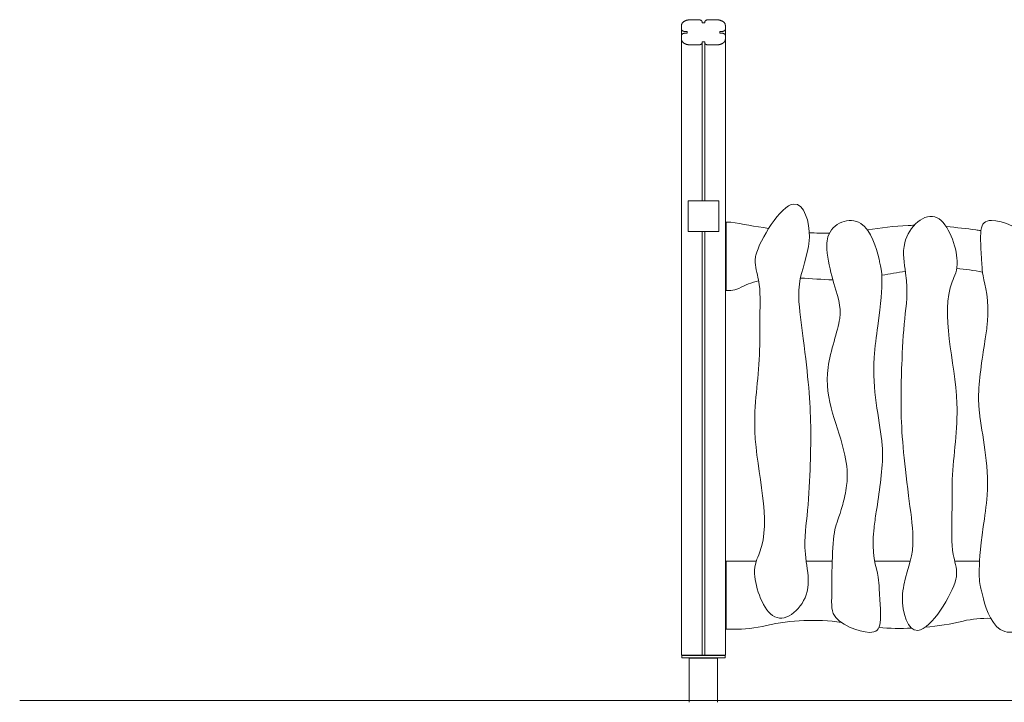
# Model space of a CAD drawing. Extents: x -2631 to 2745, y 0 to 2282.
# Drawn here: x -2631 to -538, y 0 to 1450 of the extents above; entities that cross this region are included whole.
import ezdxf

# ---------------------------------------------------------------- set-up
doc = ezdxf.new("R2010")
doc.units = 0
doc.header["$LTSCALE"] = 5
doc.layers.add('Lg_area', color=4, linetype='CONTINUOUS')
doc.layers.add('Lg_prod', color=40, linetype='CONTINUOUS')

msp = doc.modelspace()

# ---------------------------------------------------------------- linework, layer by layer
at = {"layer": 'Lg_area', "linetype": 'Continuous', "lineweight": 0}
msp.add_lwpolyline([(-2630.9, 3.6), (2744.9, 3.6)], dxfattribs=at)
at = {"layer": 'Lg_prod', "linetype": 'Continuous', "lineweight": 0, "extrusion": (0, 1, 0)}
for p, q in [((-1188.5, 1450), (-1204, 1450)), ((-1180.5, 1445.4), (-1180.5, 1443.1)), ((-1174.5, 1443.1), (-1174.5, 1445.4)), ((-1151, 1450), (-1166.5, 1450)), ((-1224, 1429.5), (-1224, 1438.5)), ((-1224, 1416.8), (-1224, 1429.5)), ((-1212, 1424.9), (-1216, 1424.9)), ((-1212, 1421.4), (-1212, 1424.9)), ((-1180.5, 1443.1), (-1174.5, 1443.1)), ((-1143, 1424.9), (-1143, 1421.4)), ((-1139, 1424.9), (-1143, 1424.9)), ((-1131, 1438.5), (-1131, 1429.5)), ((-1131, 1429.5), (-1131, 1416.8)), ((-1224, 1407.9), (-1224, 1416.8)), ((-1224, 100), (-1224, 1407.9)), ((-1216, 1421.4), (-1212, 1421.4)), ((-1180.5, 1403.2), (-1180.5, 1400.9)), ((-1174.5, 1403.2), (-1180.5, 1403.2)), ((-1174.5, 1400.9), (-1174.5, 1403.2)), ((-1143, 1421.4), (-1139, 1421.4)), ((-1131, 1416.8), (-1131, 1407.9)), ((-1131, 1407.9), (-1131, 100)), ((-1204, 1396.3), (-1188.5, 1396.3)), ((-1180.5, 1400.9), (-1180.5, 1065)), ((-1174.5, 1065), (-1174.5, 1400.9)), ((-1166.5, 1396.3), (-1151, 1396.3)), ((-1210, 1000), (-1210, 1065)), ((-1210, 1065), (-1145, 1065)), ((-1145, 1065), (-1145, 1000)), ((-1131, 1020), (-1129.5, 1020)), ((-1129.5, 875), (-1129.5, 1020)), ((-1119.5, 1020), (-1129.5, 1020)), ((-1145, 1000), (-1210, 1000)), ((-1180.5, 1000), (-1180.5, 100)), ((-1174.5, 100), (-1174.5, 1000)), ((-1129.5, 875), (-1131, 875)), ((-1119.5, 875), (-1129.5, 875)), ((-757.4, 665.4), (-757.4, 624.6)), ((-949.5, 545.6), (-949.5, 586.4)), ((-1131, 300), (-1129.5, 300)), ((-1129.5, 300), (-1129.5, 155)), ((-1129.5, 300), (-1065.2, 300)), ((-959.2, 300), (-903.9, 300)), ((-813.5, 300), (-738, 300)), ((-643.3, 300), (-590.6, 300)), ((-1129.5, 155), (-1131, 155)), ((-1129.5, 155), (-1115, 155)), ((-1224, 100), (-1204, 100)), ((-1223.6, 94.1), (-1223.6, 99.1)), ((-1131.6, 99.1), (-1223.6, 99.1)), ((-1223.6, 94.1), (-1131.6, 94.1)), ((-1207.6, 94), (-1147.6, 94)), ((-1207.6, 0), (-1207.6, 94)), ((-1204, 100), (-1188.5, 100)), ((-1188.5, 100), (-1180.5, 100)), ((-1174.5, 100), (-1180.5, 100)), ((-1174.5, 100), (-1166.5, 100)), ((-1166.5, 100), (-1151, 100)), ((-1151, 100), (-1131, 100)), ((-1147.6, 0), (-1147.6, 94)), ((-1131.6, 94.1), (-1131.6, 99.1))]:
    msp.add_line(p, q, dxfattribs=at)
at = {"layer": 'Lg_prod', "linetype": 'Continuous', "lineweight": 0}
for centre, radius, start, end in [((-1119.5, 912), 37, 270, 297.8678), ((-946.7, -259), 433.1, 81.6997, 102.9198), ((-574.8, -42.7), 221.1, 87.8944, 103.2138)]:
    msp.add_arc(centre, radius, start, end, dxfattribs=at)
at = {"layer": 'Lg_prod', "linetype": 'Continuous', "lineweight": 0, "extrusion": (0, 0, -1)}
for centre, radius, start, end in [((1010.5, 705.7), 196.3, 62.1322, 75.3106), ((760.2, 746.9), 590, 256.7862, 264.7491), ((1115, 474.7), 319.7, 257.0802, 270), ((760.2, 746.9), 590, 267.576, 274.3316)]:
    msp.add_arc(centre, radius, start, end, dxfattribs=at)
at = {"layer": 'Lg_prod', "linetype": 'Continuous', "lineweight": 0}
for points in [[(-1204, 1450), (-1215.8, 1450), (-1224, 1445.2), (-1224, 1438.5)], [(-1180.5, 1445.4), (-1180.5, 1448.1), (-1183.9, 1450), (-1188.5, 1450)], [(-1166.5, 1450), (-1171.2, 1450), (-1174.5, 1448.1), (-1174.5, 1445.4)], [(-1131, 1438.5), (-1131, 1445.2), (-1139.3, 1450), (-1151, 1450)], [(-1224, 1429.5), (-1224, 1426.8), (-1220.7, 1424.9), (-1216, 1424.9)], [(-1139, 1424.9), (-1134.4, 1424.9), (-1131, 1426.8), (-1131, 1429.5)], [(-1216, 1421.4), (-1220.7, 1421.4), (-1224, 1419.5), (-1224, 1416.8)], [(-1224, 1407.9), (-1224, 1401.1), (-1215.8, 1396.3), (-1204, 1396.3)], [(-1151, 1396.3), (-1139.3, 1396.3), (-1131, 1401.1), (-1131, 1407.9)], [(-1131, 1416.8), (-1131, 1419.5), (-1134.4, 1421.4), (-1139, 1421.4)], [(-1188.5, 1396.3), (-1183.9, 1396.3), (-1180.5, 1398.2), (-1180.5, 1400.9)], [(-1174.5, 1400.9), (-1174.5, 1398.2), (-1171.2, 1396.3), (-1166.5, 1396.3)]]:
    msp.add_rational_spline(points, [1, 0.804737854124, 0.804737854124, 1], degree=3, dxfattribs=at)
for points, knots in [([(-949.5, 586.4), (-950.4, 638.5), (-956.5, 711.5), (-982.8, 896.4), (-962.1, 920.5), (-948, 1007.1), (-978.6, 1113.2), (-1063.1, 974), (-1067.4, 942.7), (-1067.6, 939.6)], [0.6739525, 0.6739525, 0.6739525, 0.6739525, 0.7790461, 0.8177654, 0.8879881, 0.9003651, 0.9415352, 0.9941535, 1, 1, 1, 1]), ([(-806.1, 266), (-810, 287.8), (-823.3, 319), (-806.4, 429.3), (-794.7, 504), (-800.4, 591), (-824.5, 682.4), (-791.6, 895.3), (-800.4, 922.8), (-807, 954.4), (-832.3, 1045.3), (-911, 1015.9), (-917.3, 956), (-895.2, 865.1), (-875.8, 827.8), (-938.8, 669.4), (-889.7, 585.4), (-876.9, 525.1)], [0, 0, 0, 0, 0.0260618, 0.0309016, 0.0464541, 0.0511759, 0.0733977, 0.0806584, 0.1165219, 0.1253261, 0.1642177, 0.2058722, 0.2134835, 0.2403299, 0.306351, 0.3720147, 0.5, 0.5, 0.5, 0.5]), ([(-639.4, 271.4), (-638.8, 285.3), (-652.2, 324.1), (-648.1, 392.6), (-651.3, 500.9), (-621.1, 659.4), (-681.4, 843.9), (-627.7, 932.6), (-674.8, 1070.9), (-762.1, 992.1), (-750.5, 931.7), (-748, 912.5)], [0, 0, 0, 0, 0.0258589, 0.0711604, 0.119599, 0.2157895, 0.3670843, 0.3943566, 0.4331372, 0.4746728, 0.5, 0.5, 0.5, 0.5]), ([(-729.5, 1013.3), (-733.8, 1013.2), (-768.1, 1012.3), (-800.7, 1007.5), (-829.1, 1003.6)], [0.4339415, 0.4339415, 0.4339415, 0.4339415, 0.4517251, 0.5738295, 0.5738295, 0.5738295, 0.5738295]), ([(-587.6, 1002.2), (-591.4, 1002.6), (-613.6, 1005.6), (-639.3, 1008.7), (-661.7, 1010.6)], [0.2303004, 0.2303004, 0.2303004, 0.2303004, 0.2488097, 0.3419506, 0.3419506, 0.3419506, 0.3419506]), ([(-512.5, 646.9), (-517, 667.7), (-520.3, 702.3), (-501.4, 780.3), (-484.9, 803.2), (-484.6, 915.7), (-484.3, 1001.4), (-598, 1044), (-588.7, 995.1), (-584.9, 914.7), (-583.3, 905.9)], [0.5, 0.5, 0.5, 0.5, 0.5439919, 0.5713573, 0.6456682, 0.7954159, 0.8203047, 0.8945566, 0.9894557, 1, 1, 1, 1]), ([(-1067.6, 939.6), (-1068.2, 925.7), (-1054.8, 886.9), (-1058.8, 818.4), (-1055.7, 710.1), (-1085.9, 551.6), (-1025.6, 367.1), (-1079.2, 278.4), (-1032.2, 140.1), (-944.9, 218.9), (-956.4, 279.3), (-959, 298.5)], [0, 0, 0, 0, 0.0258589, 0.0711604, 0.119599, 0.2157895, 0.3670843, 0.3943566, 0.4331372, 0.4746728, 0.5, 0.5, 0.5, 0.5]), ([(-748, 912.5), (-747.9, 912.2), (-742.1, 868.8), (-751, 820.8), (-755.7, 728.5), (-757.2, 681.9), (-757.4, 665.4)], [0.5, 0.5, 0.5, 0.5, 0.5004224, 0.5574134, 0.614096, 0.6466427, 0.6466427, 0.6466427, 0.6466427]), ([(-583.3, 905.9), (-579.5, 884.2), (-566.2, 853), (-583.1, 742.7), (-594.8, 668), (-589, 581), (-565, 489.6), (-597.8, 276.7), (-589.1, 249.2), (-582.5, 217.6), (-557.2, 126.7), (-478.5, 156.1), (-472.2, 216), (-494.3, 306.9), (-513.7, 344.2), (-450.6, 502.6), (-499.7, 586.6), (-512.5, 646.9)], [0, 0, 0, 0, 0.0260618, 0.0309016, 0.0464541, 0.0511759, 0.0733977, 0.0806584, 0.1165219, 0.1253261, 0.1642177, 0.2058722, 0.2134835, 0.2403299, 0.306351, 0.3720147, 0.5, 0.5, 0.5, 0.5]), ([(-757.4, 624.6), (-756.6, 572.5), (-750.5, 499.5), (-724.2, 314.6), (-744.9, 290.5), (-759, 203.9), (-728.4, 97.8), (-643.8, 236.9), (-639.6, 268.3), (-639.4, 271.4)], [0.6739525, 0.6739525, 0.6739525, 0.6739525, 0.7790461, 0.8177654, 0.8879881, 0.9003651, 0.9415352, 0.9941535, 1, 1, 1, 1]), ([(-959, 298.5), (-959.1, 298.8), (-964.8, 342.2), (-956, 390.2), (-951.2, 482.5), (-949.8, 529.1), (-949.5, 545.6)], [0.5, 0.5, 0.5, 0.5, 0.5004224, 0.5574134, 0.614096, 0.6466427, 0.6466427, 0.6466427, 0.6466427]), ([(-876.9, 525.1), (-872.5, 504.3), (-869.1, 469.7), (-888.1, 391.6), (-904.6, 368.8), (-904.8, 256.3), (-905.2, 170.6), (-791.5, 128), (-800.8, 176.9), (-804.5, 257.3), (-806.1, 266)], [0.5, 0.5, 0.5, 0.5, 0.5439919, 0.5713573, 0.6456682, 0.7954159, 0.8203047, 0.8945566, 0.9894557, 1, 1, 1, 1])]:
    msp.add_open_spline(points, degree=3, knots=knots, dxfattribs=at)
for points in [[(-1039, 1006.7), (-1068.1, 1010.9), (-1095.5, 1015.8), (-1119.5, 1020)], [(-909.7, 996.6), (-923.9, 996.4), (-938.3, 996.8), (-952.6, 997.6)], [(-639.1, 921.7), (-620.9, 920.2), (-602.6, 917.4), (-584.5, 913.8)], [(-971.4, 901.3), (-948.4, 900.1), (-925.3, 898), (-902.3, 897.5)], [(-798.4, 907.1), (-781.7, 909.9), (-765, 912.8), (-748.4, 915.4)]]:
    msp.add_open_spline(points, degree=3, dxfattribs=at)

doc.saveas('drawing.dxf')
